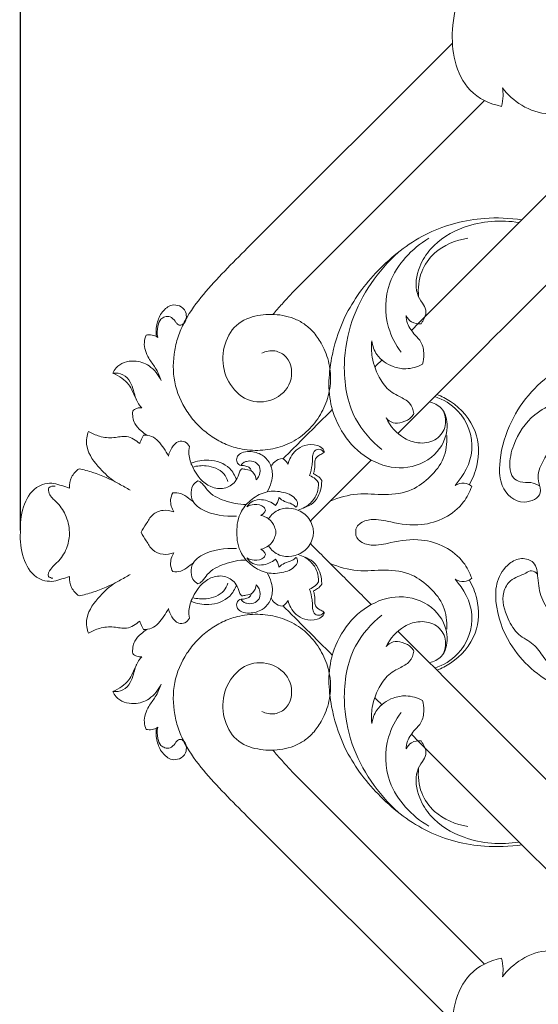
# Model space of a CAD drawing. Units: millimetres. Extents: x 0 to 2857, y -1 to 1596.
# Drawn here: x 1675 to 1789, y 736 to 951 of the extents above; entities that cross this region are included whole.
import ezdxf

# ---------------------------------------------------------------- set-up
doc = ezdxf.new("R2010")
doc.units = ezdxf.units.MM
doc.header["$MEASUREMENT"] = 0
doc.layers.get('0').update_dxf_attribs({"lineweight": 5})
doc.styles.add('Arial', font='arial.ttf')
doc.dimstyles.new('Default', dxfattribs={"dimtxt": 22, "dimasz": 22, "dimexe": 0.5, "dimexo": 0.5, "dimgap": 0.25, "dimtad": 1, "dimtoh": 1, "dimzin": 1, "dimdsep": 46, "dimtxsty": 'Arial', "dimcen": 0.5, "dimazin": 0, "dimtfac": 1, "dimtdec": 4, "dimtix": 1, "dimtmove": 1, "dimatfit": 3, "dimfxl": 1, "dimtolj": 1, "dimtzin": 1, "dimarcsym": 0})

# ---------------------------------------------------------------- blocks, each defined once
blk = doc.blocks.new('*D1')
at = {"color": 0, "lineweight": -2, "transparency": 16777216}
for p, q in [((1675.65, 839.73), (1675.65, 1377.25)), ((2675.65, 839.73), (2675.65, 1377.25)), ((1697.65, 1376.75), (2653.65, 1376.75))]:
    blk.add_line(p, q, dxfattribs=at)
at = {"color": 0, "transparency": 16777216}
for points in [[(1697.65, 1380.41), (1697.65, 1373.08), (1675.65, 1376.75)], [(2653.65, 1380.41), (2653.65, 1373.08), (2675.65, 1376.75)]]:
    blk.add_solid(points, dxfattribs=at)
at = {"layer": 'Defpoints', "color": 0, "transparency": 16777216}
for p in [(2675.65, 1376.75), (1675.65, 839.23), (2675.65, 839.23)]:
    blk.add_point(p, dxfattribs=at)
at = {"color": 0, "transparency": 16777216, "insert": (2175.65, 1388.23), "char_height": 22, "attachment_point": 5, "style": 'Arial'}
blk.add_mtext('\\A1;1000.00', dxfattribs=at)
blk = doc.blocks.new('*D4')
at = {"color": 0, "lineweight": -2, "transparency": 16777216}
for p, q in [((1675.65, 839.73), (1675.65, 1377.25)), ((2675.65, 839.73), (2675.65, 1377.25)), ((1697.65, 1376.75), (2653.65, 1376.75))]:
    blk.add_line(p, q, dxfattribs=at)
at = {"color": 0, "transparency": 16777216}
for points in [[(1697.65, 1380.41), (1697.65, 1373.08), (1675.65, 1376.75)], [(2653.65, 1380.41), (2653.65, 1373.08), (2675.65, 1376.75)]]:
    blk.add_solid(points, dxfattribs=at)
at = {"layer": 'Defpoints', "color": 0, "transparency": 16777216}
for p in [(2675.65, 1376.75), (1675.65, 839.23), (2675.65, 839.23)]:
    blk.add_point(p, dxfattribs=at)
at = {"color": 0, "transparency": 16777216, "insert": (2175.65, 1388.23), "char_height": 22, "attachment_point": 5, "style": 'Arial'}
blk.add_mtext('\\A1;1000.00', dxfattribs=at)
blk = doc.blocks.new('R-071_1000_1000')
for points in [[(-405.45, 107.08), (-450.37, 62.16)], [(-440.57, 52.36), (-398.43, 94.5)], [(-440.57, -52.36), (-398.43, -94.5)], [(-405.45, -107.08), (-450.37, -62.16)]]:
    blk.add_lwpolyline(points)
for points, knots in [([(-387.47, 176.03), (-390.7, 173.19), (-398.3, 164.63), (-405.85, 147.46), (-403.55, 130.66), (-403.91, 118.38), (-405.77, 110.43), (-405.25, 102.98), (-402.13, 95.99), (-397.23, 93.75), (-394.73, 93.22)], [1, 1, 1, 1, 13.910151, 35.168603, 54.541518, 63.854597, 71.926292, 78.843614, 86.03754, 93.713119, 93.713119, 93.713119, 93.713119]), ([(-394.73, 93.22), (-394.51, 93.96), (-394.28, 95.32), (-394.39, 96.68), (-394.49, 97.25)], [93.713119, 93.713119, 93.713119, 93.713119, 96.039687, 97.786889, 97.786889, 97.786889, 97.786889]), ([(-394.49, 97.25), (-393.35, 95.75), (-390.35, 93.05), (-385.45, 91.28), (-382.37, 91.74), (-381.42, 92)], [97.786889, 97.786889, 97.786889, 97.786889, 103.45403, 109.667925, 112.623325, 112.623325, 112.623325, 112.623325]), ([(-410.49, 28.54), (-409.54, 28.3), (-407.17, 27.2), (-406.02, 22.16), (-408.91, 16.2), (-416.11, 13.31), (-425.91, 15.93), (-433.19, 26.19), (-432.32, 38.35), (-428.69, 48.99), (-421.44, 58.37), (-411.17, 66.19), (-399.91, 69.12), (-392.93, 68.76), (-390.21, 68.42)], [0, 0, 0, 0, 2.937319, 7.19137, 13.82305, 21.211973, 28.470743, 42.883037, 54.445768, 63.92996, 76.348801, 89.370946, 102.022613, 110.248078, 110.248078, 110.248078, 110.248078]), ([(-412.31, 45.63), (-412.18, 45.81), (-411.62, 46.7), (-410.85, 48.43), (-412.19, 50.34), (-413.87, 53.21), (-413.05, 57.9), (-409.68, 63.35), (-402.05, 67.92), (-394.81, 68.45), (-390.83, 67.79)], [76.285922, 76.285922, 76.285922, 76.285922, 76.952717, 79.500247, 81.174985, 83.56936, 89.44585, 93.991407, 102.733155, 114.83236, 114.83236, 114.83236, 114.83236]), ([(-416.69, 39.41), (-417.89, 41.02), (-420.38, 45.79), (-420.16, 56.1), (-414.3, 62.11), (-410.59, 64.34)], [0, 0, 0, 0, 6.038508, 15.787997, 28.792192, 28.792192, 28.792192, 28.792192]), ([(-412.84, 51.57), (-413.04, 53.39), (-412.67, 57.02), (-408.98, 62.19), (-404.7, 63.98), (-402.07, 64.35)], [0, 0, 0, 0, 5.487396, 10.435295, 18.407275, 18.407275, 18.407275, 18.407275]), ([(-450.37, 62.16), (-452.02, 60.51), (-453.67, 58.86), (-456.91, 55.51), (-458.49, 53.81), (-461.46, 50.26), (-462.84, 48.39), (-464.49, 45.34), (-464.97, 44.29), (-465.74, 42.1), (-466.04, 40.98), (-466.64, 37.55), (-466.67, 35.19), (-465.78, 30.61), (-464.85, 28.43), (-462.92, 25.51), (-462.19, 24.59), (-460.98, 23.32), (-460.56, 22.91), (-459.69, 22.14), (-459.23, 21.77), (-457.83, 20.73), (-456.82, 20.12), (-455.25, 19.36), (-454.13, 18.9), (-452.58, 18.42), (-450.3, 17.99), (-448.85, 17.93), (-446.59, 17.96), (-445.11, 18.17), (-442.26, 18.94), (-440.88, 19.52), (-438.37, 21.07), (-437.25, 22.04), (-435.3, 24.23), (-434.48, 25.45), (-433.16, 28.07), (-432.67, 29.47), (-432.12, 32.35), (-432.05, 33.83), (-432.29, 36.03), (-432.54, 37.47), (-433.27, 39.64), (-434.3, 41.74), (-435.31, 43.16), (-436.58, 44.54), (-437.23, 45.11), (-438.63, 46.08), (-439.39, 46.47), (-440.96, 47.09), (-441.78, 47.32), (-443.42, 47.61), (-444.24, 47.68), (-445.88, 47.7), (-446.69, 47.64), (-448.28, 47.4), (-449.06, 47.22), (-449.83, 46.96)], [31.337424, 31.337424, 31.337424, 31.337424, 32.299788, 32.299788, 33.262152, 33.262152, 34.224516, 34.224516, 34.705698, 34.705698, 35.18688, 35.18688, 36.149243, 36.149243, 37.111607, 37.111607, 37.592789, 37.592789, 37.83338, 37.83338, 38.073971, 38.073971, 38.555153, 38.555153, 38.795744, 39.036335, 39.276926, 39.544733, 39.544733, 40.053132, 40.053132, 40.56153, 40.56153, 41.069929, 41.069929, 41.578327, 41.578327, 42.086726, 42.086726, 42.595124, 42.595124, 42.849323, 43.103522, 43.357722, 43.740295, 43.740295, 44.058682, 44.058682, 44.377068, 44.377068, 44.695455, 44.695455, 45.013841, 45.013841, 45.332228, 45.332228, 45.650614, 45.650614, 45.650614, 45.650614]), ([(-420.89, 18.13), (-423.21, 19.99), (-428.06, 25.42), (-429.74, 36.08), (-427.35, 49.23), (-421.76, 57.25), (-417.32, 61.27)], [0, 0, 0, 0, 8.905984, 21.025266, 30.764716, 48.72751, 48.72751, 48.72751, 48.72751]), ([(-444.74, 47.68), (-444.08, 48.45), (-443.42, 49.21), (-442.02, 50.76), (-441.3, 51.56), (-440.57, 52.36)], [-1.859221, -1.859221, -1.859221, -1.859221, -0.962364, -0.962364, 0, 0, 0, 0]), ([(-469.97, 42.66), (-470.13, 43.46), (-470.07, 44.85), (-469.52, 46.56), (-468.39, 47.26), (-467.09, 47.3), (-466.28, 46.42), (-465.78, 45.63), (-465.12, 45.19), (-463.71, 45.81), (-463.4, 48.18), (-465.07, 49.68), (-467.22, 49.91), (-469.17, 48.28), (-470.25, 45.73), (-470.38, 43.81), (-470.27, 42.84)], [26.616205, 26.616205, 26.616205, 26.616205, 29.067588, 30.735727, 31.704608, 32.876451, 34.338205, 34.956956, 35.75381, 36.421202, 39.167535, 41.043662, 42.658535, 45.232961, 47.952329, 50.87615, 50.87615, 50.87615, 50.87615]), ([(-411.98, 36.8), (-411.79, 37.5), (-411.61, 39.13), (-412, 41.55), (-413.88, 43.41), (-415.31, 45.24), (-415.56, 46.85), (-415.59, 47.42)], [60.654406, 60.654406, 60.654406, 60.654406, 62.825955, 65.566365, 67.564968, 70.626598, 72.341337, 72.341337, 72.341337, 72.341337]), ([(-415.59, 47.42), (-415.31, 46.87), (-414.43, 45.77), (-413.01, 45.57), (-412.31, 45.63)], [72.341337, 72.341337, 72.341337, 72.341337, 74.184524, 76.285922, 76.285922, 76.285922, 76.285922]), ([(-449.83, 46.96), (-451.61, 46.36), (-453.01, 45.33), (-455.04, 42.19), (-455.6, 40.31), (-455.78, 36.53), (-455.35, 34.61), (-453.48, 31.28), (-452.05, 29.81), (-446.78, 27.59), (-442.23, 29.33), (-440.37, 34.63), (-440.56, 36.86), (-442.46, 39.05), (-443.38, 39.54), (-445.32, 39.85), (-446.29, 39.65), (-447.15, 39.23)], [45.650614, 45.650614, 45.650614, 45.650614, 46.762476, 46.762476, 47.815568, 47.815568, 48.88882, 48.88882, 49.928967, 49.928967, 52.002665, 52.002665, 52.972691, 52.972691, 53.46544, 53.46544, 53.964578, 53.964578, 53.964578, 53.964578]), ([(-469.22, 33.2), (-469.55, 34.18), (-470.28, 35.94), (-472.23, 38.28), (-473.19, 40.91), (-472.69, 42.63), (-472.48, 43.13)], [13.175851, 13.175851, 13.175851, 13.175851, 16.263419, 18.775512, 22.357775, 24.00999, 24.00999, 24.00999, 24.00999]), ([(-472.48, 43.13), (-472.06, 43.22), (-471.17, 43.26), (-470.34, 42.9), (-469.97, 42.66)], [24.00999, 24.00999, 24.00999, 24.00999, 25.271273, 26.616205, 26.616205, 26.616205, 26.616205]), ([(-413.9, 25.99), (-414.02, 26.79), (-414.62, 28.53), (-416.8, 29.59), (-419.26, 30.81), (-421.64, 33.72), (-423.13, 37.71), (-423.22, 40.69), (-423.11, 41.87)], [26.952979, 26.952979, 26.952979, 26.952979, 29.377002, 32.026589, 33.877534, 37.615935, 42.89636, 46.437266, 46.437266, 46.437266, 46.437266]), ([(-423.11, 41.87), (-422.94, 40.82), (-422.06, 38.32), (-418.99, 36.2), (-415.32, 35.55), (-413.09, 36.2), (-411.98, 36.8)], [46.437266, 46.437266, 46.437266, 46.437266, 49.627608, 54.033801, 56.861904, 60.654406, 60.654406, 60.654406, 60.654406]), ([(-380.9, 19.44), (-381.64, 19.28), (-384.03, 18.42), (-385.76, 15.52), (-386.82, 12.71), (-386.59, 10.71), (-385.54, 7.9), (-390.75, 5.44), (-395.04, 9.59), (-395.31, 16.18), (-392.85, 25.62), (-384.88, 35.39), (-372.03, 39.66), (-361.24, 38.09), (-353.23, 32.74), (-349.42, 26.62), (-347.38, 21.41), (-346.05, 18.81), (-345.59, 17.91)], [8.565014, 8.565014, 8.565014, 8.565014, 10.864707, 15.90511, 17.992001, 19.734082, 21.956011, 25.975706, 31.994131, 36.487449, 45.371771, 60.882454, 71.830155, 84.728807, 92.048003, 100.083089, 105.840174, 108.856073, 108.856073, 108.856073, 108.856073]), ([(-479.79, 34.84), (-479.61, 35.25), (-478.66, 36.9), (-475.33, 37.93), (-471.47, 36.59), (-469.79, 34.47), (-469.22, 33.2)], [0, 0, 0, 0, 1.346549, 5.559974, 9.013712, 13.175851, 13.175851, 13.175851, 13.175851]), ([(-473.46, 27.27), (-473.79, 27.62), (-474.68, 28.73), (-475.18, 30.78), (-475.85, 33.03), (-477.45, 34.71), (-479.04, 34.91), (-479.79, 34.84)], [8.586388, 8.586388, 8.586388, 8.586388, 10.006785, 12.794098, 14.796544, 17.033875, 19.291735, 19.291735, 19.291735, 19.291735]), ([(-474.58, 28.89), (-474.85, 29.55), (-475.4, 30.7), (-476.29, 32.47), (-477.83, 33.83), (-479.08, 34.55), (-479.79, 34.84)], [-8.1725, -8.1725, -8.1725, -8.1725, -6.027452, -4.326834, -2.287827, 0, 0, 0, 0]), ([(-386.36, 10.15), (-386.97, 10.47), (-388.35, 11.1), (-390.44, 10.77), (-392.48, 11.98), (-393.14, 15.18), (-392, 20.2), (-388.46, 25.61), (-383.15, 28.25), (-380.49, 29.96), (-379.31, 30.67)], [0, 0, 0, 0, 2.080709, 4.37385, 6.089225, 8.608286, 13.42976, 21.486202, 26.859288, 30.994503, 30.994503, 30.994503, 30.994503]), ([(-404.85, 10.28), (-402.95, 12.38), (-399.81, 18.01), (-402.92, 26.47), (-407.45, 29.07), (-409.31, 29.72)], [91.657897, 91.657897, 91.657897, 91.657897, 100.157276, 109.353517, 115.244856, 115.244856, 115.244856, 115.244856]), ([(-401.79, 10.42), (-401.02, 11.71), (-399.5, 15.44), (-399.72, 22.69), (-404.28, 27.98), (-407.82, 29.76), (-408.87, 30.15)], [0, 0, 0, 0, 4.489851, 11.958571, 20.474008, 23.828831, 23.828831, 23.828831, 23.828831]), ([(-472.38, 21.25), (-472.81, 21.55), (-473.74, 22.33), (-475.33, 23.87), (-475.53, 25.63), (-475.43, 26.55)], [0, 0, 0, 0, 1.568232, 3.6782, 6.433104, 6.433104, 6.433104, 6.433104]), ([(-475.43, 26.55), (-475.18, 26.8), (-474.56, 27.22), (-473.82, 27.3), (-473.46, 27.27)], [6.433104, 6.433104, 6.433104, 6.433104, 7.499159, 8.586388, 8.586388, 8.586388, 8.586388]), ([(-407.41, 26.51), (-406.97, 25.4), (-406.58, 22.83), (-409.19, 19.76), (-412.85, 19.31), (-416.95, 20.76), (-419.09, 23.23), (-419.96, 25.02)], [0, 0, 0, 0, 3.593197, 7.074262, 10.807866, 13.92814, 19.884286, 19.884286, 19.884286, 19.884286]), ([(-419.96, 25.02), (-419.55, 24.56), (-418.44, 23.71), (-416.29, 24.04), (-414.63, 24.81), (-414.03, 25.73), (-413.9, 25.99)], [19.884286, 19.884286, 19.884286, 19.884286, 21.723893, 23.71947, 26.082443, 26.952979, 26.952979, 26.952979, 26.952979]), ([(-479.26, 11.04), (-480.49, 11.86), (-482.93, 14.1), (-485.48, 17.48), (-485.64, 20.55), (-485.29, 21.66), (-485.09, 22.1)], [0, 0, 0, 0, 4.422067, 9.996908, 11.962888, 13.420482, 13.420482, 13.420482, 13.420482]), ([(-485.09, 22.1), (-484.35, 21.63), (-482.57, 20.83), (-479.68, 20.55), (-476.6, 21.37), (-474.7, 20.16), (-473.91, 19.42)], [13.420482, 13.420482, 13.420482, 13.420482, 16.042789, 19.16367, 21.993794, 25.238162, 25.238162, 25.238162, 25.238162]), ([(-473.91, 19.42), (-473.74, 19.84), (-473.47, 20.46), (-473.18, 21.07), (-473.09, 21.28)], [25.238162, 25.238162, 25.238162, 25.238162, 26.598396, 27.269542, 27.269542, 27.269542, 27.269542]), ([(-473.09, 21.28), (-472.48, 21.29), (-470.55, 21.06), (-468.89, 18.86), (-467.9, 17.27), (-467.62, 16.67)], [27.269542, 27.269542, 27.269542, 27.269542, 29.078333, 32.816992, 34.802027, 34.802027, 34.802027, 34.802027]), ([(-467.62, 16.67), (-467.49, 17.31), (-466.95, 18.52), (-465.69, 20.04), (-463.9, 19.94), (-463.24, 19.2), (-463.02, 18.79)], [34.802027, 34.802027, 34.802027, 34.802027, 36.754443, 38.80205, 40.164734, 41.555995, 41.555995, 41.555995, 41.555995]), ([(-432.2, 6.82), (-430.3, 7.6), (-426.29, 8.81), (-420.25, 7.99), (-414.43, 8.77), (-410.18, 12.07), (-407, 16.02), (-406.58, 19.48), (-406.7, 21.17)], [0, 0, 0, 0, 6.15981, 12.204206, 18.18426, 23.139968, 27.975485, 33.042106, 33.042106, 33.042106, 33.042106]), ([(-463.02, 18.79), (-463.13, 18.23), (-463.26, 16.65), (-462.09, 13.3), (-459.46, 9.92), (-455.4, 9.29), (-453.02, 10.71), (-452.28, 12.44), (-452, 13.48), (-451.68, 13.8), (-451.59, 13.88)], [41.555995, 41.555995, 41.555995, 41.555995, 43.267043, 46.224162, 52.040545, 54.983473, 57.760834, 59.603149, 60.530448, 60.919964, 60.919964, 60.919964, 60.919964]), ([(-446.02, 8.85), (-445.62, 9.5), (-445.07, 10.8), (-444.7, 13.07), (-445.34, 15.32), (-447.19, 17.21), (-449.49, 17.8), (-451.41, 17.56), (-452.6, 16.79), (-452.78, 15.65), (-452.36, 14.83), (-451.89, 14.66), (-451.71, 14.63)], [-17.225788, -17.225788, -17.225788, -17.225788, -14.921421, -13.048935, -10.415881, -8.266844, -5.368608, -3.679207, -2.52916, -1.42956, -0.536591, 0, 0, 0, 0]), ([(-441.43, 14.95), (-441.3, 15.48), (-440.86, 16.58), (-439.68, 18.12), (-437.66, 19.28), (-435.48, 19.29), (-433.99, 18.58), (-433.53, 17.91), (-433.51, 17.43), (-434.05, 17.17), (-434.81, 16.84), (-435.64, 15.95), (-435.51, 14.7), (-435.6, 13.7), (-435.81, 12.99), (-435.89, 12.79)], [4.927841, 4.927841, 4.927841, 4.927841, 6.559904, 8.449097, 10.649445, 13.302426, 14.648866, 15.435454, 15.63175, 15.975069, 17.002329, 18.329708, 19.140724, 20.683147, 21.332031, 21.332031, 21.332031, 21.332031]), ([(-436.71, 12.42), (-436.46, 13.18), (-436.18, 14.41), (-436.05, 16), (-436.07, 17.19), (-435.37, 18.21), (-434.17, 18.2), (-433.71, 17.68), (-433.57, 17.44)], [43.337473, 43.337473, 43.337473, 43.337473, 45.716463, 47.093021, 48.148109, 49.254203, 50.374233, 51.197863, 51.197863, 51.197863, 51.197863]), ([(-452.73, 11.54), (-453.05, 12.43), (-454.38, 14.79), (-458.48, 16.16), (-461.45, 15.6), (-462.67, 15.1)], [0, 0, 0, 0, 2.830652, 7.752575, 11.70446, 11.70446, 11.70446, 11.70446]), ([(-448.42, 11.45), (-448.15, 11.73), (-447.54, 12.63), (-447.4, 14.52), (-448.97, 15.66), (-450.27, 15.66), (-451.24, 15.3), (-451.58, 14.89), (-451.71, 14.63)], [65.361064, 65.361064, 65.361064, 65.361064, 66.498354, 68.624547, 70.192986, 71.709748, 72.357424, 73.231517, 73.231517, 73.231517, 73.231517]), ([(-445.14, 14.37), (-444.95, 14.77), (-444.33, 15.68), (-443.27, 16.09), (-442.66, 16.18)], [0, 0, 0, 0, 1.342097, 3.176764, 3.176764, 3.176764, 3.176764]), ([(-442.66, 16.18), (-442.49, 16.07), (-442.01, 15.73), (-441.63, 15.27), (-441.43, 14.95)], [3.176764, 3.176764, 3.176764, 3.176764, 3.790159, 4.927841, 4.927841, 4.927841, 4.927841]), ([(-487.19, 13.91), (-487.85, 13.43), (-489.02, 12.18), (-489.3, 10.5), (-489.28, 9.69)], [-23.016841, -23.016841, -23.016841, -23.016841, -20.558538, -18.144366, -18.144366, -18.144366, -18.144366]), ([(-475.98, 9.2), (-476.77, 9.69), (-479.4, 11.19), (-483.12, 12.91), (-486.17, 13.7), (-487.19, 13.91)], [-35.225475, -35.225475, -35.225475, -35.225475, -32.425266, -26.143445, -23.016841, -23.016841, -23.016841, -23.016841]), ([(-454.61, 11.11), (-454.81, 11.71), (-455.73, 13.62), (-458.94, 14.79), (-461.35, 14.55), (-462.31, 14.27)], [0, 0, 0, 0, 1.89376, 6.116608, 9.105702, 9.105702, 9.105702, 9.105702]), ([(-451.71, 14.63), (-451.36, 14.65), (-450.69, 14.56), (-449.76, 14.2), (-449.48, 13.64), (-449.4, 13.39)], [0, 0, 0, 0, 1.052234, 2.027017, 2.817227, 2.817227, 2.817227, 2.817227]), ([(-451.59, 13.88), (-451.27, 13.87), (-450.47, 13.75), (-448.9, 13.42), (-448.47, 12.11), (-448.42, 11.45)], [60.919964, 60.919964, 60.919964, 60.919964, 61.875967, 63.389208, 65.361064, 65.361064, 65.361064, 65.361064]), ([(-489.28, 9.69), (-489.83, 9.88), (-490.97, 10.2), (-493.32, 11.03), (-497.26, 10.08), (-499.7, 5.44), (-500.18, 1.86), (-500, 0)], [-18.144366, -18.144366, -18.144366, -18.144366, -16.402296, -14.605741, -10.683093, -5.612924, 0, 0, 0, 0]), ([(-461.19, 11.3), (-461.61, 11.03), (-462.53, 10.17), (-462.78, 8.31), (-462.17, 6.22), (-458.69, 3.85), (-455.22, 3.42), (-452.68, 3.54)], [12.196132, 12.196132, 12.196132, 12.196132, 13.699577, 15.76603, 17.488965, 19.874671, 27.501554, 27.501554, 27.501554, 27.501554]), ([(-450.6, 6.06), (-452.2, 6.07), (-455.22, 6.7), (-458.74, 8.4), (-459.99, 10.61), (-460.85, 11.13), (-461.19, 11.3)], [0, 0, 0, 0, 4.803904, 9.245594, 11.058842, 12.196132, 12.196132, 12.196132, 12.196132]), ([(-434.07, 11.37), (-434.06, 10.99), (-434.1, 9.92), (-434.6, 8.16), (-435.78, 6.29), (-437.62, 5.45), (-438.74, 5.01), (-439.25, 4.86)], [23.66769, 23.66769, 23.66769, 23.66769, 24.818919, 26.850554, 29.131717, 31.164053, 32.756966, 32.756966, 32.756966, 32.756966]), ([(-439.25, 4.86), (-438.23, 5.15), (-436.45, 6.11), (-434.96, 8.45), (-434.72, 10.1), (-434.74, 10.85)], [32.756966, 32.756966, 32.756966, 32.756966, 35.913598, 38.547021, 40.788741, 40.788741, 40.788741, 40.788741]), ([(-434.74, 10.85), (-434.94, 11.15), (-435.5, 11.8), (-436.25, 12.24), (-436.71, 12.42)], [40.788741, 40.788741, 40.788741, 40.788741, 41.875432, 43.337473, 43.337473, 43.337473, 43.337473]), ([(-435.89, 12.79), (-435.57, 12.68), (-434.86, 12.32), (-434.31, 11.74), (-434.07, 11.37)], [21.332031, 21.332031, 21.332031, 21.332031, 22.354749, 23.66769, 23.66769, 23.66769, 23.66769]), ([(-401.21, 10.06), (-401.7, 10.42), (-402.93, 10.98), (-404.26, 10.6), (-404.85, 10.28)], [87.834199, 87.834199, 87.834199, 87.834199, 89.645632, 91.657897, 91.657897, 91.657897, 91.657897]), ([(-492.96, -10.07), (-493.29, -10.01), (-494.37, -9.64), (-493.14, -7.56), (-491.29, -6.16), (-489.61, -3.3), (-489.06, 0.27), (-489.92, 3.8), (-491.84, 6.57), (-493.7, 7.94), (-494.1, 10.04), (-492.88, 10.15), (-492.41, 10.1)], [0, 0, 0, 0, 0.996453, 2.670903, 5.188196, 8.780958, 11.941924, 15.930545, 19.358142, 21.740271, 22.985796, 24.389338, 24.389338, 24.389338, 24.389338]), ([(-466.67, 8.61), (-466.09, 8.69), (-464.74, 8.67), (-463.38, 7.56), (-462.48, 6.93), (-462.14, 6.66)], [32.605117, 32.605117, 32.605117, 32.605117, 34.374286, 36.402719, 37.695745, 37.695745, 37.695745, 37.695745]), ([(-452.63, 0), (-452.69, 1.59), (-452.15, 4.49), (-449.38, 7.45), (-446.07, 9.18), (-442.5, 8.94), (-439.81, 7.86), (-439.2, 6.05), (-439.58, 5.59), (-439.7, 5.48)], [45.187959, 45.187959, 45.187959, 45.187959, 49.954217, 53.463562, 57.077555, 60.717593, 63.973533, 65.112881, 65.619867, 65.619867, 65.619867, 65.619867]), ([(-426.6, 0), (-426.63, 0.29), (-426.57, 1), (-425.5, 2.31), (-422.67, 3.14), (-418.14, 2.01), (-411.02, 0.91), (-403.83, 4.49), (-401.65, 8.83), (-401.21, 10.06)], [57.622428, 57.622428, 57.622428, 57.622428, 58.499141, 59.671001, 62.447939, 66.758307, 73.530011, 83.888489, 87.834199, 87.834199, 87.834199, 87.834199]), ([(-466.44, 4.45), (-466.92, 5.24), (-467.38, 6.74), (-466.91, 8.15), (-466.67, 8.61)], [28.29351, 28.29351, 28.29351, 28.29351, 31.037712, 32.605117, 32.605117, 32.605117, 32.605117]), ([(-444.19, 5.88), (-445.03, 6.58), (-446.75, 7.35), (-449.18, 7.01), (-450.13, 6.1), (-450.47, 5.6)], [71.872264, 71.872264, 71.872264, 71.872264, 75.153464, 77.105123, 78.890436, 78.890436, 78.890436, 78.890436]), ([(-443.42, 7.62), (-443.47, 7.33), (-443.65, 6.71), (-443.98, 6.15), (-444.19, 5.88)], [69.957668, 69.957668, 69.957668, 69.957668, 70.838459, 71.872264, 71.872264, 71.872264, 71.872264]), ([(-439.7, 5.48), (-439.96, 5.75), (-440.69, 6.4), (-442.19, 6.59), (-443.05, 7.28), (-443.42, 7.62)], [65.619867, 65.619867, 65.619867, 65.619867, 66.724547, 68.456074, 69.957668, 69.957668, 69.957668, 69.957668]), ([(-473.61, 0), (-473.25, 0.64), (-472.4, 1.9), (-471.25, 4.03), (-468.84, 5.04), (-467.18, 4.75), (-466.44, 4.45)], [18.847872, 18.847872, 18.847872, 18.847872, 21.056555, 23.441319, 25.903295, 28.29351, 28.29351, 28.29351, 28.29351]), ([(-450.47, 5.6), (-449.97, 5.88), (-448.74, 6.26), (-446.9, 5.99), (-446.44, 5.06), (-446.36, 4.82)], [78.890436, 78.890436, 78.890436, 78.890436, 80.603815, 82.783335, 83.554025, 83.554025, 83.554025, 83.554025]), ([(-446.36, 4.82), (-446.46, 4.59), (-446.73, 4.13), (-447.16, 3.82), (-447.39, 3.7)], [83.554025, 83.554025, 83.554025, 83.554025, 84.313589, 85.103969, 85.103969, 85.103969, 85.103969]), ([(-445.7, 2.96), (-445.12, 3.82), (-443.58, 5.26), (-440.46, 5.4), (-437.49, 4.21), (-436.07, 1.86), (-435.88, 0.37), (-435.86, 0)], [-13.418236, -13.418236, -13.418236, -13.418236, -10.308297, -7.582745, -4.503159, -1.098094, 0, 0, 0, 0]), ([(-447.39, 3.7), (-446.79, 3.57), (-445.5, 3.04), (-444.41, 1.53), (-444.14, 0.41), (-444.1, 0)], [85.103969, 85.103969, 85.103969, 85.103969, 86.949286, 89.133827, 90.375918, 90.375918, 90.375918, 90.375918]), ([(-500, 0), (-500.18, -1.86), (-499.7, -5.44), (-497.26, -10.08), (-493.32, -11.03), (-490.97, -10.2), (-489.83, -9.88), (-489.28, -9.7)], [0, 0, 0, 0, 5.612924, 10.683093, 14.605741, 16.402296, 18.144366, 18.144366, 18.144366, 18.144366]), ([(-466.44, -4.46), (-467.18, -4.75), (-468.84, -5.04), (-471.25, -4.04), (-472.4, -1.9), (-473.25, -0.64), (-473.61, 0)], [9.402235, 9.402235, 9.402235, 9.402235, 11.79245, 14.254426, 16.63919, 18.847872, 18.847872, 18.847872, 18.847872]), ([(-439.7, -5.48), (-439.58, -5.6), (-439.2, -6.05), (-439.81, -7.86), (-442.5, -8.94), (-446.07, -9.18), (-449.38, -7.45), (-452.15, -4.5), (-452.69, -1.59), (-452.63, 0)], [24.756051, 24.756051, 24.756051, 24.756051, 25.263037, 26.402385, 29.658325, 33.298362, 36.912356, 40.421701, 45.187959, 45.187959, 45.187959, 45.187959]), ([(-444.1, 0), (-444.14, -0.41), (-444.41, -1.54), (-445.5, -3.04), (-446.79, -3.57), (-447.39, -3.7)], [0, 0, 0, 0, 1.24209, 3.426632, 5.271949, 5.271949, 5.271949, 5.271949]), ([(-435.86, 0), (-435.88, -0.37), (-436.07, -1.86), (-437.49, -4.21), (-440.46, -5.4), (-443.58, -5.27), (-445.12, -3.82), (-445.7, -2.96)], [0, 0, 0, 0, 1.098094, 4.503159, 7.582745, 10.308297, 13.418236, 13.418236, 13.418236, 13.418236]), ([(-401.21, -10.07), (-401.65, -8.83), (-403.83, -4.5), (-411.02, -0.91), (-418.14, -2.01), (-422.67, -3.14), (-425.5, -2.32), (-426.57, -1), (-426.63, -0.29), (-426.6, 0)], [27.410658, 27.410658, 27.410658, 27.410658, 31.356368, 41.714846, 48.48655, 52.796918, 55.573855, 56.745715, 57.622428, 57.622428, 57.622428, 57.622428]), ([(-461.19, -11.3), (-461.61, -11.04), (-462.53, -10.18), (-462.78, -8.32), (-462.17, -6.23), (-458.69, -3.85), (-455.22, -3.42), (-452.68, -3.54)], [12.196132, 12.196132, 12.196132, 12.196132, 13.699577, 15.76603, 17.488965, 19.874671, 27.501554, 27.501554, 27.501554, 27.501554]), ([(-447.39, -3.7), (-447.16, -3.82), (-446.73, -4.13), (-446.46, -4.59), (-446.36, -4.82)], [5.271949, 5.271949, 5.271949, 5.271949, 6.062329, 6.821893, 6.821893, 6.821893, 6.821893]), ([(-466.67, -8.61), (-466.91, -8.15), (-467.38, -6.74), (-466.92, -5.24), (-466.44, -4.46)], [5.090628, 5.090628, 5.090628, 5.090628, 6.658033, 9.402235, 9.402235, 9.402235, 9.402235]), ([(-450.6, -6.06), (-452.2, -6.07), (-455.22, -6.7), (-458.74, -8.4), (-459.99, -10.61), (-460.85, -11.13), (-461.19, -11.3)], [0, 0, 0, 0, 4.803904, 9.245594, 11.058842, 12.196132, 12.196132, 12.196132, 12.196132]), ([(-446.36, -4.82), (-446.44, -5.06), (-446.9, -5.99), (-448.74, -6.26), (-449.97, -5.88), (-450.47, -5.61)], [6.821893, 6.821893, 6.821893, 6.821893, 7.592583, 9.772103, 11.485482, 11.485482, 11.485482, 11.485482]), ([(-450.47, -5.61), (-450.13, -6.1), (-449.18, -7.02), (-446.75, -7.35), (-445.03, -6.58), (-444.19, -5.88)], [11.485482, 11.485482, 11.485482, 11.485482, 13.270795, 15.222454, 18.503654, 18.503654, 18.503654, 18.503654]), ([(-444.19, -5.88), (-443.98, -6.15), (-443.65, -6.71), (-443.47, -7.33), (-443.42, -7.62)], [18.503654, 18.503654, 18.503654, 18.503654, 19.537459, 20.41825, 20.41825, 20.41825, 20.41825]), ([(-443.42, -7.62), (-443.05, -7.29), (-442.19, -6.59), (-440.69, -6.4), (-439.96, -5.75), (-439.7, -5.48)], [20.41825, 20.41825, 20.41825, 20.41825, 21.919844, 23.651371, 24.756051, 24.756051, 24.756051, 24.756051]), ([(-434.07, -11.38), (-434.06, -10.99), (-434.1, -9.93), (-434.6, -8.16), (-435.78, -6.29), (-437.62, -5.45), (-438.74, -5.01), (-439.25, -4.86)], [23.66769, 23.66769, 23.66769, 23.66769, 24.818919, 26.850554, 29.131717, 31.164053, 32.756966, 32.756966, 32.756966, 32.756966]), ([(-439.25, -4.86), (-438.23, -5.15), (-436.45, -6.11), (-434.96, -8.45), (-434.72, -10.1), (-434.74, -10.85)], [32.756966, 32.756966, 32.756966, 32.756966, 35.913598, 38.547021, 40.788741, 40.788741, 40.788741, 40.788741]), ([(-346.98, -21.42), (-347.74, -23.21), (-350.22, -27.6), (-357.61, -34.79), (-370.03, -37.32), (-383.51, -34.38), (-392.89, -26.11), (-396.12, -16.98), (-395.97, -10.58), (-393.67, -6.96), (-390.45, -5.39), (-387.02, -6.4), (-386.77, -10.45), (-386.22, -14.37), (-383.94, -18.02), (-381.48, -18.72), (-380.55, -18.82)], [0, 0, 0, 0, 5.828108, 15.022332, 30.048804, 41.511939, 55.623433, 65.282351, 69.704494, 74.415811, 77.297294, 80.00043, 83.515413, 87.957286, 92.432733, 95.23917, 95.23917, 95.23917, 95.23917]), ([(-462.14, -6.67), (-462.48, -6.93), (-463.38, -7.56), (-464.74, -8.67), (-466.09, -8.7), (-466.67, -8.61)], [0, 0, 0, 0, 1.293026, 3.321458, 5.090628, 5.090628, 5.090628, 5.090628]), ([(-432.2, -6.82), (-430.3, -7.6), (-426.29, -8.81), (-420.25, -7.99), (-414.43, -8.78), (-410.18, -12.07), (-407, -16.03), (-406.58, -19.49), (-406.7, -21.17)], [0, 0, 0, 0, 6.15981, 12.204206, 18.18426, 23.139968, 27.975485, 33.042106, 33.042106, 33.042106, 33.042106]), ([(-386.84, -9.17), (-387.16, -8.79), (-388.1, -8.1), (-390.09, -9.44), (-392.74, -10.03), (-395.06, -14.02), (-393.65, -18.49), (-391.29, -22.6), (-387.53, -24.21), (-385.82, -26.92), (-384.43, -28.75), (-383.59, -29.44), (-383.23, -29.71)], [0, 0, 0, 0, 1.491618, 2.836315, 6.561734, 9.493697, 15.401187, 19.554038, 23.390009, 27.029294, 28.925519, 30.277909, 30.277909, 30.277909, 30.277909]), ([(-489.28, -9.7), (-489.3, -10.5), (-489.02, -12.18), (-487.85, -13.44), (-487.19, -13.91)], [18.144366, 18.144366, 18.144366, 18.144366, 20.558538, 23.016841, 23.016841, 23.016841, 23.016841]), ([(-487.19, -13.91), (-486.17, -13.7), (-483.12, -12.91), (-479.4, -11.19), (-476.77, -9.69), (-475.98, -9.2)], [23.016841, 23.016841, 23.016841, 23.016841, 26.143445, 32.425266, 35.225475, 35.225475, 35.225475, 35.225475]), ([(-463.02, -18.79), (-463.13, -18.23), (-463.26, -16.65), (-462.09, -13.3), (-459.46, -9.92), (-455.4, -9.29), (-453.02, -10.71), (-452.28, -12.44), (-452, -13.48), (-451.68, -13.8), (-451.59, -13.89)], [41.555995, 41.555995, 41.555995, 41.555995, 43.267043, 46.224162, 52.040545, 54.983473, 57.760834, 59.603149, 60.530448, 60.919964, 60.919964, 60.919964, 60.919964]), ([(-446.02, -8.85), (-445.62, -9.5), (-445.07, -10.8), (-444.7, -13.07), (-445.34, -15.32), (-447.19, -17.21), (-449.49, -17.8), (-451.41, -17.56), (-452.6, -16.79), (-452.78, -15.65), (-452.36, -14.83), (-451.89, -14.66), (-451.71, -14.63)], [-17.225788, -17.225788, -17.225788, -17.225788, -14.921421, -13.048935, -10.415881, -8.266844, -5.368608, -3.679207, -2.52916, -1.42956, -0.536591, 0, 0, 0, 0]), ([(-409.31, -29.72), (-407.45, -29.07), (-402.92, -26.47), (-399.81, -18.01), (-402.95, -12.39), (-404.85, -10.28)], [0, 0, 0, 0, 5.89134, 15.08758, 23.58696, 23.58696, 23.58696, 23.58696]), ([(-401.79, -10.42), (-401.02, -11.71), (-399.5, -15.45), (-399.72, -22.7), (-404.28, -27.98), (-407.82, -29.76), (-408.87, -30.16)], [0, 0, 0, 0, 4.489851, 11.958571, 20.474008, 23.828831, 23.828831, 23.828831, 23.828831]), ([(-404.85, -10.28), (-404.26, -10.6), (-402.93, -10.99), (-401.7, -10.42), (-401.21, -10.07)], [23.58696, 23.58696, 23.58696, 23.58696, 25.599224, 27.410658, 27.410658, 27.410658, 27.410658]), ([(-479.26, -11.04), (-480.49, -11.86), (-482.93, -14.1), (-485.48, -17.48), (-485.64, -20.55), (-485.29, -21.66), (-485.09, -22.1)], [0, 0, 0, 0, 4.422067, 9.996908, 11.962888, 13.420482, 13.420482, 13.420482, 13.420482]), ([(-452.73, -11.54), (-453.05, -12.43), (-454.38, -14.79), (-458.48, -16.16), (-461.45, -15.6), (-462.67, -15.1)], [0, 0, 0, 0, 2.830652, 7.752575, 11.70446, 11.70446, 11.70446, 11.70446]), ([(-454.61, -11.11), (-454.81, -11.71), (-455.73, -13.62), (-458.94, -14.79), (-461.35, -14.56), (-462.31, -14.28)], [0, 0, 0, 0, 1.89376, 6.116608, 9.105702, 9.105702, 9.105702, 9.105702]), ([(-448.42, -11.46), (-448.15, -11.73), (-447.54, -12.63), (-447.4, -14.53), (-448.97, -15.66), (-450.27, -15.66), (-451.24, -15.3), (-451.58, -14.89), (-451.71, -14.63)], [65.361064, 65.361064, 65.361064, 65.361064, 66.498354, 68.624547, 70.192986, 71.709748, 72.357424, 73.231517, 73.231517, 73.231517, 73.231517]), ([(-451.59, -13.89), (-451.27, -13.88), (-450.47, -13.75), (-448.9, -13.42), (-448.47, -12.11), (-448.42, -11.46)], [60.919964, 60.919964, 60.919964, 60.919964, 61.875967, 63.389208, 65.361064, 65.361064, 65.361064, 65.361064]), ([(-441.43, -14.95), (-441.3, -15.48), (-440.86, -16.58), (-439.68, -18.12), (-437.66, -19.28), (-435.48, -19.29), (-433.99, -18.59), (-433.53, -17.91), (-433.51, -17.43), (-434.05, -17.17), (-434.81, -16.84), (-435.64, -15.96), (-435.51, -14.7), (-435.6, -13.7), (-435.81, -13), (-435.89, -12.79)], [4.927841, 4.927841, 4.927841, 4.927841, 6.559904, 8.449097, 10.649445, 13.302426, 14.648866, 15.435454, 15.63175, 15.975069, 17.002329, 18.329708, 19.140724, 20.683147, 21.332031, 21.332031, 21.332031, 21.332031]), ([(-434.74, -10.85), (-434.94, -11.15), (-435.5, -11.8), (-436.25, -12.24), (-436.71, -12.42)], [40.788741, 40.788741, 40.788741, 40.788741, 41.875432, 43.337473, 43.337473, 43.337473, 43.337473]), ([(-436.71, -12.42), (-436.46, -13.18), (-436.18, -14.41), (-436.05, -16), (-436.07, -17.2), (-435.37, -18.21), (-434.17, -18.2), (-433.71, -17.68), (-433.57, -17.44)], [43.337473, 43.337473, 43.337473, 43.337473, 45.716463, 47.093021, 48.148109, 49.254203, 50.374233, 51.197863, 51.197863, 51.197863, 51.197863]), ([(-435.89, -12.79), (-435.57, -12.68), (-434.86, -12.32), (-434.31, -11.74), (-434.07, -11.38)], [21.332031, 21.332031, 21.332031, 21.332031, 22.354749, 23.66769, 23.66769, 23.66769, 23.66769]), ([(-451.71, -14.63), (-451.36, -14.65), (-450.69, -14.57), (-449.76, -14.21), (-449.48, -13.64), (-449.4, -13.39)], [0, 0, 0, 0, 1.052234, 2.027017, 2.817227, 2.817227, 2.817227, 2.817227]), ([(-445.14, -14.37), (-444.95, -14.77), (-444.33, -15.68), (-443.27, -16.09), (-442.66, -16.18)], [0, 0, 0, 0, 1.342097, 3.176764, 3.176764, 3.176764, 3.176764]), ([(-442.66, -16.18), (-442.49, -16.07), (-442.01, -15.74), (-441.63, -15.28), (-441.43, -14.95)], [3.176764, 3.176764, 3.176764, 3.176764, 3.790159, 4.927841, 4.927841, 4.927841, 4.927841]), ([(-410.49, -28.54), (-409.54, -28.3), (-407.17, -27.2), (-406.02, -22.16), (-408.91, -16.21), (-416.11, -13.31), (-425.91, -15.93), (-433.19, -26.19), (-432.32, -38.35), (-428.69, -49), (-421.44, -58.37), (-411.17, -66.19), (-399.91, -69.12), (-392.93, -68.76), (-390.21, -68.42)], [0, 0, 0, 0, 2.937319, 7.19137, 13.82305, 21.211973, 28.470743, 42.883037, 54.445768, 63.92996, 76.348801, 89.370946, 102.022613, 110.248078, 110.248078, 110.248078, 110.248078]), ([(-473.09, -21.28), (-472.48, -21.29), (-470.55, -21.06), (-468.89, -18.86), (-467.9, -17.27), (-467.62, -16.67)], [27.269542, 27.269542, 27.269542, 27.269542, 29.078333, 32.816992, 34.802027, 34.802027, 34.802027, 34.802027]), ([(-467.62, -16.67), (-467.49, -17.31), (-466.95, -18.52), (-465.69, -20.04), (-463.9, -19.94), (-463.24, -19.2), (-463.02, -18.79)], [34.802027, 34.802027, 34.802027, 34.802027, 36.754443, 38.80205, 40.164734, 41.555995, 41.555995, 41.555995, 41.555995]), ([(-450.37, -62.16), (-452.02, -60.51), (-453.67, -58.86), (-456.91, -55.51), (-458.49, -53.81), (-461.46, -50.26), (-462.84, -48.4), (-464.49, -45.34), (-464.97, -44.29), (-465.74, -42.1), (-466.04, -40.98), (-466.64, -37.55), (-466.67, -35.19), (-465.78, -30.61), (-464.85, -28.43), (-462.92, -25.51), (-462.19, -24.59), (-460.98, -23.32), (-460.56, -22.91), (-459.69, -22.14), (-459.23, -21.77), (-457.83, -20.73), (-456.82, -20.12), (-455.25, -19.36), (-454.13, -18.9), (-452.58, -18.42), (-450.3, -17.99), (-448.85, -17.93), (-446.59, -17.97), (-445.11, -18.17), (-442.26, -18.95), (-440.88, -19.52), (-438.37, -21.07), (-437.25, -22.04), (-435.3, -24.23), (-434.48, -25.46), (-433.16, -28.07), (-432.67, -29.47), (-432.12, -32.35), (-432.05, -33.83), (-432.29, -36.04), (-432.54, -37.48), (-433.27, -39.64), (-434.3, -41.74), (-435.31, -43.16), (-436.58, -44.55), (-437.23, -45.12), (-438.63, -46.08), (-439.39, -46.47), (-440.96, -47.09), (-441.78, -47.32), (-443.42, -47.61), (-444.24, -47.68), (-445.88, -47.7), (-446.69, -47.64), (-448.28, -47.4), (-449.06, -47.22), (-449.83, -46.96)], [31.337424, 31.337424, 31.337424, 31.337424, 32.299788, 32.299788, 33.262152, 33.262152, 34.224516, 34.224516, 34.705698, 34.705698, 35.18688, 35.18688, 36.149243, 36.149243, 37.111607, 37.111607, 37.592789, 37.592789, 37.83338, 37.83338, 38.073971, 38.073971, 38.555153, 38.555153, 38.795744, 39.036335, 39.276926, 39.544733, 39.544733, 40.053132, 40.053132, 40.56153, 40.56153, 41.069929, 41.069929, 41.578327, 41.578327, 42.086726, 42.086726, 42.595124, 42.595124, 42.849323, 43.103522, 43.357722, 43.740295, 43.740295, 44.058682, 44.058682, 44.377068, 44.377068, 44.695455, 44.695455, 45.013841, 45.013841, 45.332228, 45.332228, 45.650614, 45.650614, 45.650614, 45.650614]), ([(-420.89, -18.13), (-423.21, -19.99), (-428.06, -25.42), (-429.74, -36.08), (-427.35, -49.23), (-421.76, -57.26), (-417.32, -61.28)], [0, 0, 0, 0, 8.905984, 21.025266, 30.764716, 48.72751, 48.72751, 48.72751, 48.72751]), ([(-485.09, -22.1), (-484.35, -21.63), (-482.57, -20.83), (-479.68, -20.55), (-476.6, -21.38), (-474.7, -20.16), (-473.91, -19.42)], [13.420482, 13.420482, 13.420482, 13.420482, 16.042789, 19.16367, 21.993794, 25.238162, 25.238162, 25.238162, 25.238162]), ([(-472.38, -21.25), (-472.81, -21.55), (-473.74, -22.34), (-475.33, -23.87), (-475.53, -25.63), (-475.43, -26.55)], [0, 0, 0, 0, 1.568232, 3.6782, 6.433104, 6.433104, 6.433104, 6.433104]), ([(-473.91, -19.42), (-473.74, -19.84), (-473.47, -20.46), (-473.18, -21.08), (-473.09, -21.28)], [25.238162, 25.238162, 25.238162, 25.238162, 26.598396, 27.269542, 27.269542, 27.269542, 27.269542]), ([(-407.41, -26.52), (-406.97, -25.4), (-406.58, -22.83), (-409.19, -19.77), (-412.85, -19.31), (-416.95, -20.77), (-419.09, -23.24), (-419.96, -25.02)], [0, 0, 0, 0, 3.593197, 7.074262, 10.807866, 13.92814, 19.884286, 19.884286, 19.884286, 19.884286]), ([(-419.96, -25.02), (-419.55, -24.56), (-418.44, -23.72), (-416.29, -24.04), (-414.63, -24.81), (-414.03, -25.74), (-413.9, -25.99)], [19.884286, 19.884286, 19.884286, 19.884286, 21.723893, 23.71947, 26.082443, 26.952979, 26.952979, 26.952979, 26.952979]), ([(-473.46, -27.27), (-473.79, -27.62), (-474.68, -28.73), (-475.18, -30.78), (-475.85, -33.03), (-477.45, -34.71), (-479.04, -34.91), (-479.79, -34.84)], [8.586388, 8.586388, 8.586388, 8.586388, 10.006785, 12.794098, 14.796544, 17.033875, 19.291735, 19.291735, 19.291735, 19.291735]), ([(-475.43, -26.55), (-475.18, -26.8), (-474.56, -27.22), (-473.82, -27.3), (-473.46, -27.27)], [6.433104, 6.433104, 6.433104, 6.433104, 7.499159, 8.586388, 8.586388, 8.586388, 8.586388]), ([(-449.83, -46.96), (-451.61, -46.36), (-453.01, -45.33), (-455.04, -42.19), (-455.6, -40.31), (-455.78, -36.54), (-455.35, -34.61), (-453.48, -31.28), (-452.05, -29.81), (-446.78, -27.59), (-442.23, -29.33), (-440.37, -34.63), (-440.56, -36.86), (-442.46, -39.05), (-443.38, -39.54), (-445.32, -39.85), (-446.29, -39.65), (-447.15, -39.23)], [45.650614, 45.650614, 45.650614, 45.650614, 46.762476, 46.762476, 47.815568, 47.815568, 48.88882, 48.88882, 49.928967, 49.928967, 52.002665, 52.002665, 52.972691, 52.972691, 53.46544, 53.46544, 53.964578, 53.964578, 53.964578, 53.964578]), ([(-413.9, -25.99), (-414.02, -26.79), (-414.62, -28.53), (-416.8, -29.59), (-419.26, -30.81), (-421.64, -33.72), (-423.13, -37.71), (-423.22, -40.69), (-423.11, -41.87)], [26.952979, 26.952979, 26.952979, 26.952979, 29.377002, 32.026589, 33.877534, 37.615935, 42.89636, 46.437266, 46.437266, 46.437266, 46.437266]), ([(-474.58, -28.89), (-474.85, -29.55), (-475.4, -30.7), (-476.29, -32.47), (-477.83, -33.83), (-479.08, -34.56), (-479.79, -34.84)], [-8.1725, -8.1725, -8.1725, -8.1725, -6.027452, -4.326834, -2.287827, 0, 0, 0, 0]), ([(-479.79, -34.84), (-479.61, -35.26), (-478.66, -36.9), (-475.33, -37.93), (-471.47, -36.6), (-469.79, -34.47), (-469.22, -33.2)], [0, 0, 0, 0, 1.346549, 5.559974, 9.013712, 13.175851, 13.175851, 13.175851, 13.175851]), ([(-469.22, -33.2), (-469.55, -34.18), (-470.28, -35.94), (-472.23, -38.28), (-473.19, -40.91), (-472.69, -42.63), (-472.48, -43.14)], [13.175851, 13.175851, 13.175851, 13.175851, 16.263419, 18.775512, 22.357775, 24.00999, 24.00999, 24.00999, 24.00999]), ([(-423.11, -41.87), (-422.94, -40.82), (-422.06, -38.33), (-418.99, -36.2), (-415.32, -35.55), (-413.09, -36.2), (-411.98, -36.8)], [46.437266, 46.437266, 46.437266, 46.437266, 49.627608, 54.033801, 56.861904, 60.654406, 60.654406, 60.654406, 60.654406]), ([(-411.98, -36.8), (-411.79, -37.5), (-411.61, -39.13), (-412, -41.55), (-413.88, -43.41), (-415.31, -45.24), (-415.56, -46.85), (-415.59, -47.42)], [60.654406, 60.654406, 60.654406, 60.654406, 62.825955, 65.566365, 67.564968, 70.626598, 72.341337, 72.341337, 72.341337, 72.341337]), ([(-416.69, -39.41), (-417.89, -41.02), (-420.38, -45.79), (-420.16, -56.11), (-414.3, -62.11), (-410.59, -64.34)], [0, 0, 0, 0, 6.038508, 15.787997, 28.792192, 28.792192, 28.792192, 28.792192]), ([(-472.48, -43.14), (-472.06, -43.22), (-471.17, -43.26), (-470.34, -42.91), (-469.97, -42.66)], [24.00999, 24.00999, 24.00999, 24.00999, 25.271273, 26.616205, 26.616205, 26.616205, 26.616205]), ([(-469.97, -42.66), (-470.13, -43.46), (-470.07, -44.85), (-469.52, -46.56), (-468.39, -47.26), (-467.09, -47.3), (-466.28, -46.42), (-465.78, -45.63), (-465.12, -45.19), (-463.71, -45.81), (-463.4, -48.18), (-465.07, -49.69), (-467.22, -49.91), (-469.17, -48.28), (-470.25, -45.73), (-470.38, -43.81), (-470.27, -42.84)], [26.616205, 26.616205, 26.616205, 26.616205, 29.067588, 30.735727, 31.704608, 32.876451, 34.338205, 34.956956, 35.75381, 36.421202, 39.167535, 41.043662, 42.658535, 45.232961, 47.952329, 50.87615, 50.87615, 50.87615, 50.87615]), ([(-415.59, -47.42), (-415.31, -46.87), (-414.43, -45.77), (-413.01, -45.57), (-412.31, -45.63)], [72.341337, 72.341337, 72.341337, 72.341337, 74.184524, 76.285922, 76.285922, 76.285922, 76.285922]), ([(-412.31, -45.63), (-412.18, -45.81), (-411.62, -46.7), (-410.85, -48.43), (-412.19, -50.34), (-413.87, -53.21), (-413.05, -57.9), (-409.68, -63.35), (-402.05, -67.92), (-394.81, -68.45), (-390.83, -67.79)], [76.285922, 76.285922, 76.285922, 76.285922, 76.952717, 79.500247, 81.174985, 83.56936, 89.44585, 93.991407, 102.733155, 114.83236, 114.83236, 114.83236, 114.83236]), ([(-444.74, -47.69), (-444.08, -48.45), (-443.42, -49.21), (-442.02, -50.77), (-441.3, -51.57), (-440.57, -52.36)], [-1.859221, -1.859221, -1.859221, -1.859221, -0.962364, -0.962364, 0, 0, 0, 0]), ([(-412.84, -51.57), (-413.04, -53.39), (-412.67, -57.03), (-408.98, -62.19), (-404.7, -63.98), (-402.07, -64.35)], [0, 0, 0, 0, 5.487396, 10.435295, 18.407275, 18.407275, 18.407275, 18.407275]), ([(-394.49, -97.26), (-393.35, -95.75), (-390.35, -93.05), (-385.45, -91.28), (-382.37, -91.74), (-381.42, -92)], [97.786889, 97.786889, 97.786889, 97.786889, 103.45403, 109.667925, 112.623325, 112.623325, 112.623325, 112.623325]), ([(-387.47, -176.03), (-390.7, -173.19), (-398.3, -164.63), (-405.85, -147.46), (-403.55, -130.66), (-403.91, -118.39), (-405.77, -110.44), (-405.25, -102.98), (-402.13, -95.99), (-397.23, -93.75), (-394.73, -93.22)], [1, 1, 1, 1, 13.910151, 35.168603, 54.541518, 63.854597, 71.926292, 78.843614, 86.03754, 93.713119, 93.713119, 93.713119, 93.713119]), ([(-394.73, -93.22), (-394.51, -93.96), (-394.28, -95.32), (-394.39, -96.68), (-394.49, -97.26)], [93.713119, 93.713119, 93.713119, 93.713119, 96.039687, 97.786889, 97.786889, 97.786889, 97.786889])]:
    blk.add_open_spline(points, degree=3, knots=knots)
for points in [[(-360.84, 97.79), (-378.7, 79.92), (-396.57, 62.05), (-414.44, 44.19)], [(-417.38, 21.64), (-394.94, 44.08), (-372.51, 66.52), (-350.07, 88.96)], [(-420.91, 37.71), (-421.42, 37.2), (-421.94, 36.68), (-422.46, 36.17)], [(-431.74, 26.88), (-434.41, 24.22), (-437.08, 21.55), (-439.74, 18.88)], [(-439.74, 18.88), (-440.67, 17.95), (-441.6, 17.02), (-442.53, 16.09)], [(-429.95, 9.08), (-427.7, 11.33), (-425.45, 13.57), (-423.21, 15.82)], [(-436.55, 2.47), (-434.46, 4.57), (-432.2, 6.83), (-429.95, 9.08)], [(-436.55, -2.47), (-434.46, -4.57), (-432.2, -6.83), (-429.95, -9.08)], [(-429.95, -9.08), (-427.7, -11.33), (-425.45, -13.57), (-423.21, -15.82)], [(-439.74, -18.88), (-440.67, -17.95), (-441.6, -17.02), (-442.53, -16.1)], [(-431.74, -26.89), (-434.41, -24.22), (-437.08, -21.55), (-439.74, -18.88)], [(-417.38, -21.64), (-394.94, -44.08), (-372.51, -66.52), (-350.07, -88.96)], [(-420.91, -37.72), (-421.42, -37.2), (-421.94, -36.68), (-422.46, -36.17)], [(-360.84, -97.79), (-378.7, -79.92), (-396.57, -62.05), (-414.44, -44.19)]]:
    blk.add_open_spline(points, degree=3)

msp = doc.modelspace()

# ---------------------------------------------------------------- block references
msp.add_blockref('R-071_1000_1000', (2175.653, 839.235))

# ---------------------------------------------------------------- dimensions: what is measured, and where the dimension line sits
for picture in ['*D1', '*D4']:
    dim = msp.add_linear_dim(base=(2675.654, 1376.746), p1=(1675.654, 839.234), p2=(2675.654, 839.234), dimstyle='Default')
    dim.commit()
    dim.dimension.update_dxf_attribs({"geometry": picture, "text_midpoint": (2175.654, 1388.228)})

doc.saveas('drawing.dxf')
